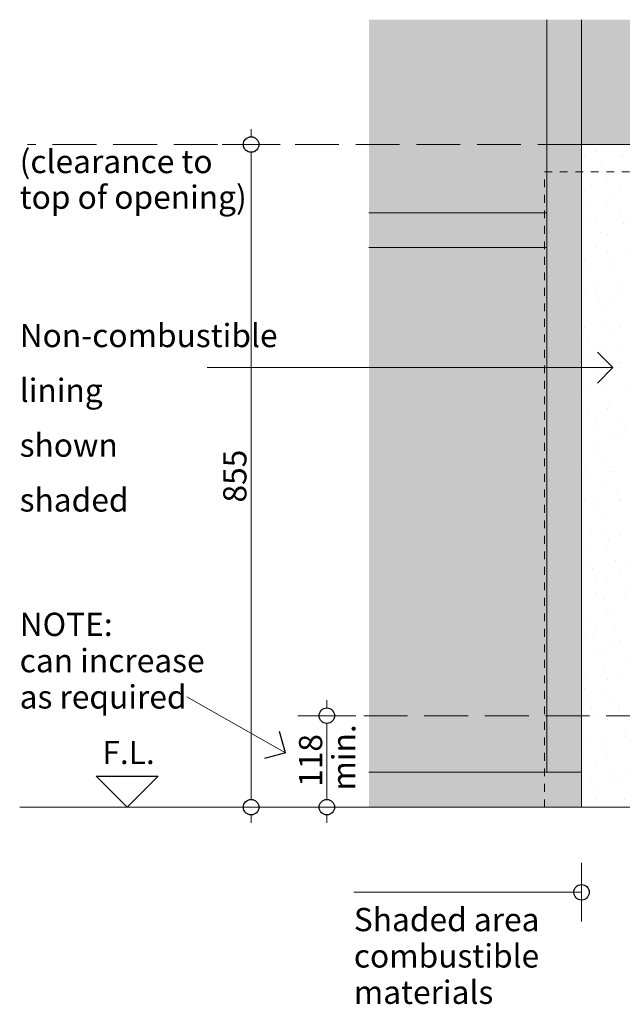
# Model space of a CAD drawing. Units: millimetres. Extents: x 85 to 7749, y -929 to 11307.
# Drawn here: x 4342 to 5119, y 8857 to 10127 of the extents above; entities that cross this region are included whole.
import ezdxf

# ---------------------------------------------------------------- set-up
doc = ezdxf.new("R2010")
doc.units = ezdxf.units.MM
doc.header["$MEASUREMENT"] = 0
doc.linetypes.add('Hidden Line', pattern=[78.244445, 56.444445, -21.8])
doc.linetypes.add('Hidden Line copy', pattern=[20, 10, -10])
for name, color, linetype, lineweight in [('0_Pen_No__1', 7, 'Continuous', 13), ('0_Pen_No__2', 8, 'Continuous', 15), ('0_Pen_No__46', 5, 'Continuous', 35), ('Annotation - Text_Pen_No__1', 7, 'Continuous', 13)]:
    doc.layers.add(name, color=color, linetype=linetype, lineweight=lineweight)
for name, color, linetype, lineweight, true_color in [('0_Pen_No__3', 7, 'Continuous', 18, 0xff6600), ('0_Pen_No__5', 7, 'Continuous', 25, 0x40a5ff), ('0_Pen_No__82', 7, 'Continuous', 20, 0xaaaaaa)]:
    doc.layers.add(name, color=color, linetype=linetype, lineweight=lineweight, true_color=true_color)
doc.styles.add('GENERATED_STYLE_1', font='Arial')
doc.dimstyles.new('GENERATED_STYLE__2', dxfattribs={"dimtxt": 30, "dimasz": 38, "dimexe": 0.18, "dimexo": 4, "dimgap": 0.09, "dimtad": 1, "dimdec": 0, "dimzin": 0, "dimdsep": 46, "dimtxsty": 'GENERATED_STYLE_1', "dimblk": 'ARROWHEAD_1', "dimblk1": 'ARROWHEAD_1', "dimblk2": 'ARROWHEAD_1', "dimcen": 0.09, "dimclrd": 8, "dimclre": 8, "dimclrt": 5, "dimadec": 0, "dimazin": 0, "dimtfac": 1, "dimtdec": 4, "dimtmove": 0, "dimatfit": 3, "dimfxl": 0, "dimtolj": 1, "dimtzin": 0, "dimarcsym": 0})

# ---------------------------------------------------------------- blocks, each defined once
blk = doc.blocks.new('Line_5', base_point=(4480.4, 9111.1))
at = {"layer": '0_Pen_No__3', "linetype": 'Continuous'}
blk.add_line((4480.4, 9151.1), (4480.4, 9151.7), dxfattribs=at)
at = {"layer": '0_Pen_No__5', "linetype": 'Continuous'}
for p, q in [((4480.4, 9111.1), (4440.4, 9151.1)), ((4440.4, 9151.1), (4520.4, 9151.1)), ((4480.4, 9111.1), (4520.4, 9151.1))]:
    blk.add_line(p, q, dxfattribs=at)
blk = doc.blocks.new('Line_8', base_point=(4684.8, 9181.4))
at = {"layer": '0_Pen_No__2', "linetype": 'Continuous'}
blk.add_line((4684.8, 9181.4), (4557.4, 9253.6), dxfattribs=at)
at = {"layer": '0_Pen_No__5', "linetype": 'Continuous'}
for q in [(4677.2, 9208.7), (4657.5, 9173.9)]:
    blk.add_line((4684.8, 9181.4), q, dxfattribs=at)
blk = doc.blocks.new('Line_14', base_point=(5107.1, 9678.3))
at = {"layer": '0_Pen_No__2', "linetype": 'Continuous'}
blk.add_line((5107.1, 9678.3), (4583.5, 9678.3), dxfattribs=at)
at = {"layer": '0_Pen_No__5', "linetype": 'Continuous'}
for q in [(5087.1, 9698.3), (5087.1, 9658.3)]:
    blk.add_line((5107.1, 9678.3), q, dxfattribs=at)
blk = doc.blocks.new('*D37')
at = {"layer": '0_Pen_No__2', "linetype": 'Continuous'}
for p, q in [((4640.4, 9976.1), (4640.4, 9986.1)), ((4630.4, 9966.1), (4602.9, 9966.1)), ((4677.9, 9966.1), (4650.4, 9966.1)), ((4640.4, 9121.1), (4640.4, 9956.1)), ((4630.4, 9111.1), (4602.9, 9111.1)), ((4677.9, 9111.1), (4650.4, 9111.1)), ((4640.4, 9091.1), (4640.4, 9101.1))]:
    blk.add_line(p, q, dxfattribs=at)
at = {"layer": '0_Pen_No__5', "linetype": 'Continuous'}
for centre in [(4640.4, 9966.1), (4640.4, 9111.1)]:
    blk.add_circle(centre, 10, dxfattribs=at)
at = {"layer": '0_Pen_No__46', "insert": (4634.4, 9504.2), "char_height": 30, "attachment_point": 7, "rotation": 90, "style": 'GENERATED_STYLE_1'}
blk.add_mtext('\\A1;{\\fArial|b0|i0|c0|p34;855}', dxfattribs=at)
blk = doc.blocks.new('ARROWHEAD_1')
at = {"color": 0, "linetype": 'Continuous', "lineweight": 0}
blk.add_line((0, 0), (-1, 0), dxfattribs=at)
blk.add_circle((0, 0), 0.25, dxfattribs=at)
blk = doc.blocks.new('*D40')
at = {"layer": '0_Pen_No__2', "linetype": 'Continuous'}
for p, q in [((4738.1, 9239.1), (4738.1, 9249.1)), ((4728.1, 9229.1), (4700.6, 9229.1)), ((4775.6, 9229.1), (4748.1, 9229.1)), ((4738.1, 9121.1), (4738.1, 9219.1)), ((4728.1, 9111.1), (4700.6, 9111.1)), ((4775.6, 9111.1), (4748.1, 9111.1)), ((4738.1, 9091.1), (4738.1, 9101.1))]:
    blk.add_line(p, q, dxfattribs=at)
at = {"layer": '0_Pen_No__5', "linetype": 'Continuous'}
for centre in [(4738.1, 9229.1), (4738.1, 9111.1)]:
    blk.add_circle(centre, 10, dxfattribs=at)
at = {"layer": '0_Pen_No__46', "insert": (4732.1, 9137.3), "char_height": 30, "attachment_point": 7, "rotation": 90, "style": 'GENERATED_STYLE_1'}
blk.add_mtext('\\A1;{\\fArial|b0|i0|c0|p34;118}', dxfattribs=at)

msp = doc.modelspace()

# ---------------------------------------------------------------- hatches: boundary and pattern name
at = {"layer": '0_Pen_No__1', "linetype": 'Continuous'}
h = msp.add_hatch(dxfattribs=at)
h.set_pattern_fill('Render', color=256, style=0, pattern_type=2)
h.set_pattern_definition([(45, (0, 70), (-22.27386, 22.27386), [0, -21, 0, -31.5]), (110, (70, 70), (29.60032, 10.773635), [0, -15.4, 0, -26.6])])
h.paths.add_polyline_path([(5066.7, 9966.1), (6392.7, 9966.1), (6392.7, 9111.1), (5066.7, 9111.1)])
h.paths.add_polyline_path([(5125.7, 9838.1), (6333.7, 9838.1), (6333.7, 9224.1), (5125.7, 9224.1)], flags=0)
at = {"layer": '0_Pen_No__82', "linetype": 'Continuous', "lineweight": 0, "true_color": 0x2a2a2a}
msp.add_hatch(color=250, dxfattribs=at).paths.add_polyline_path([(4792.4, 9111.1), (4792.4, 10127.2), (6666.6, 10127.2), (6666.6, 9111.1), (6392.7, 9111.1), (6392.7, 9966.1), (5066.7, 9966.1), (5066.7, 9111.1)])

# ---------------------------------------------------------------- linework, layer by layer
at = {"layer": '0_Pen_No__1', "linetype": 'Hidden Line copy'}
for p, q in [((5018.7, 9931.1), (6440.7, 9931.1)), ((5018.7, 9111.1), (5018.7, 9931.1))]:
    msp.add_line(p, q, dxfattribs=at)
at = {"layer": '0_Pen_No__1', "linetype": 'Continuous'}
for p, q in [((5089.7, 9111.1), (5018.7, 9111.1)), ((5093.7, 9111.1), (5018.7, 9111.1)), ((6362.3, 9111.1), (5097.2, 9111.1))]:
    msp.add_line(p, q, dxfattribs=at)
at = {"layer": '0_Pen_No__1', "linetype": 'Continuous', "flags": 128}
msp.add_lwpolyline([(5066.7, 9966.1), (6392.7, 9966.1), (6392.7, 9111.1), (5066.7, 9111.1)], close=True, dxfattribs=at)
at = {"layer": '0_Pen_No__2', "linetype": 'Continuous'}
for p, q in [((5021.7, 9156.1), (5021.7, 10127.2)), ((5066.7, 9111.1), (5066.7, 10127.2)), ((5021.7, 9878.2), (4792.4, 9878.2)), ((5021.7, 9833.2), (4792.4, 9833.2)), ((5066.7, 9156.1), (4792.4, 9156.1)), ((5066.7, 9039.1), (5066.7, 8963.4)), ((5066.7, 9001.3), (4772.9, 9001.3))]:
    msp.add_line(p, q, dxfattribs=at)
at = {"layer": '0_Pen_No__2', "linetype": 'Hidden Line'}
for p, q in [((5066.7, 9966.1), (4351.8, 9966.1)), ((6328.7, 9229.1), (4709.8, 9229.1))]:
    msp.add_line(p, q, dxfattribs=at)
at = {"layer": '0_Pen_No__3', "linetype": 'Hidden Line'}
for q in [(6392.7, 9966.1), (5066.7, 9111.1)]:
    msp.add_line((5066.7, 9966.1), q, dxfattribs=at)
at = {"layer": '0_Pen_No__3', "linetype": 'Continuous'}
msp.add_line((4341.8, 9111.1), (6666.6, 9111.1), dxfattribs=at)
at = {"layer": '0_Pen_No__5', "linetype": 'Continuous'}
msp.add_circle((5066.7, 9001.3), 9.96, dxfattribs=at)

# ---------------------------------------------------------------- block references
at = {"color": 8, "linetype": 'Continuous', "lineweight": 15}
for name, p in [('Line_14', (5107.1, 9678.3)), ('Line_8', (4684.8, 9181.4))]:
    msp.add_blockref(name, p, dxfattribs=at)
at = {"color": 30, "linetype": 'Continuous', "lineweight": 18, "true_color": 0xff6600}
msp.add_blockref('Line_5', (4480.4, 9111.1), dxfattribs=at)

# ---------------------------------------------------------------- texts
at = {"layer": 'Annotation - Text_Pen_No__1', "linetype": 'Continuous', "char_height": 30, "attachment_point": 1, "style": 'GENERATED_STYLE_1'}
for s, insert, line_spacing_factor in [('\\A1;{\\fArial|b0|i0|c0|p34;(clearance to\\P\\fArial|b0|i0|c0|p34;top of opening)}', (4341.8, 9959.2), 0.919932), ('\\A1;{\\fArial|b0|i0|c0|p34;NOTE:\\P\\fArial|b0|i0|c0|p34;can increase\\P\\fArial|b0|i0|c0|p34;as required}', (4341.8, 9362), 0.936257), ('\\A1;{\\fArial|b0|i0|c0|p34;Shaded area\\P\\fArial|b0|i0|c0|p34;combustible \\P\\fArial|b0|i0|c0|p34;materials}', (4772.9, 8981.1), 0.937783)]:
    msp.add_mtext(s, dxfattribs=dict(at, insert=insert, line_spacing_factor=line_spacing_factor))
at = {"layer": 'Annotation - Text_Pen_No__1', "linetype": 'Continuous', "insert": (4341.8, 9734.7), "char_height": 30, "width": 241.202, "attachment_point": 1, "line_spacing_factor": 1.414159, "style": 'GENERATED_STYLE_1'}
msp.add_mtext('\\A1;{\\fArial|b0|i0|c0|p34;Non-combustible\\P\\fArial|b0|i0|c0|p34;lining shown shaded}', dxfattribs=at)
at = {"layer": 'Annotation - Text_Pen_No__1', "linetype": 'Continuous', "insert": (4745, 9132.6), "char_height": 30, "attachment_point": 1, "rotation": 90, "style": 'GENERATED_STYLE_1'}
msp.add_mtext('\\A1;{\\fArial|b0|i0|c0|p34;min.}', dxfattribs=at)
at = {"layer": 'Annotation - Text_Pen_No__1', "linetype": 'Continuous', "insert": (4448.5, 9196.7), "char_height": 30, "attachment_point": 1, "style": 'GENERATED_STYLE_1'}
msp.add_mtext('\\A1;{\\fArial|b0|i0|c0|p34;F.L.}', dxfattribs=at)

# ---------------------------------------------------------------- dimensions: what is measured, and where the dimension line sits
at = {"color": 8, "linetype": 'Continuous', "lineweight": 15}
for base, p1, p2, picture, middle in [((4640.4, 9966.1), (5066.7, 9111.1), (4742.6, 9966.1), '*D37', (4619.4, 9538.6)), ((4738.1, 9229.1), (4755.6, 9111.1), (4760.6, 9229.1), '*D40', (4717.1, 9170.1))]:
    dim = msp.add_linear_dim(base=base, p1=p1, p2=p2, angle=90, dimstyle='GENERATED_STYLE__2', dxfattribs=at)
    dim.commit()
    dim.dimension.update_dxf_attribs({"geometry": picture, "text_midpoint": middle, "dimtype": 160, "text_rotation": 90})

doc.saveas('drawing.dxf')
